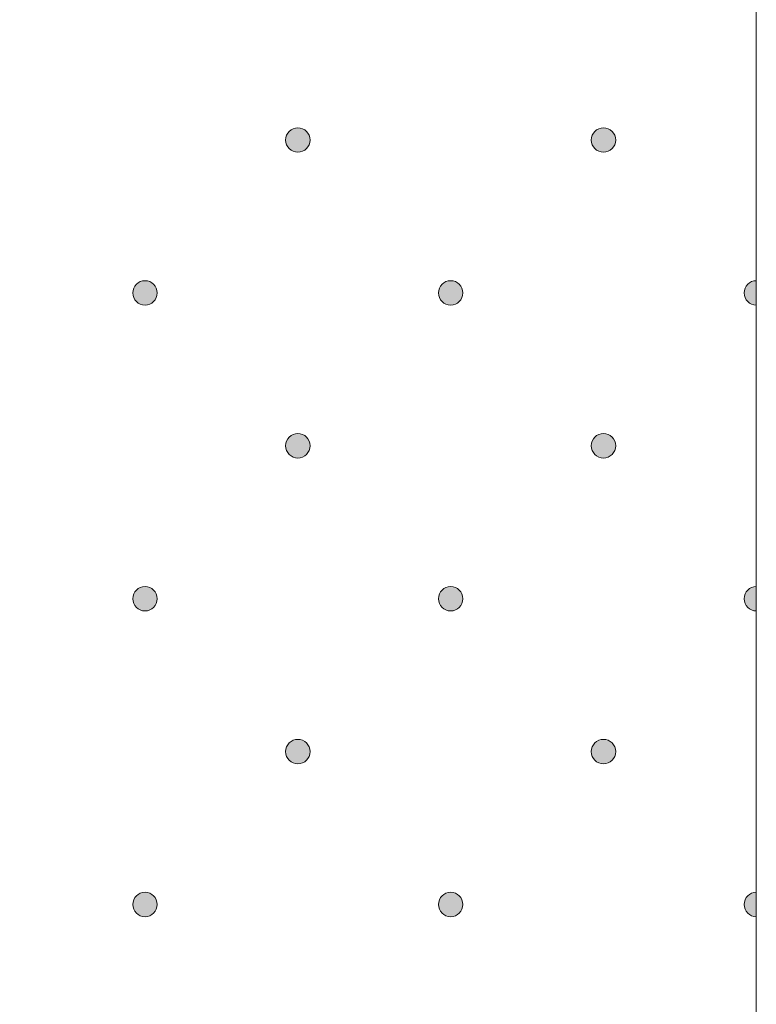
# Model space of a CAD drawing. Units: inches. Extents: x 0 to 208, y -208 to 0.
# Drawn here: x 35 to 42, y -171 to -163 of the extents above; entities that cross this region are included whole.
import ezdxf

# ---------------------------------------------------------------- set-up
doc = ezdxf.new("R2010")
doc.units = ezdxf.units.IN
doc.header["$MEASUREMENT"] = 0
doc.layers.add('GKA_GIPSBAUPLATTE_A', color=7, linetype='Continuous')
doc.layers.add('GKA_GIPSBAUPLATTE_A_MUSTER', color=7, linetype='Continuous')

# ---------------------------------------------------------------- blocks, each defined once
blk = doc.blocks.new('block 239')
at = {"layer": 'GKA_GIPSBAUPLATTE_A_MUSTER'}
h = blk.add_hatch(color=250, dxfattribs=at)
edge = h.paths.add_edge_path()
edge.add_spline(control_points=[(36.5002, -169.6496), (36.5554, -169.6496), (36.6002, -169.6943), (36.6002, -169.7496), (36.6002, -169.8048), (36.5554, -169.8496), (36.5002, -169.8496), (36.4449, -169.8496), (36.4002, -169.8048), (36.4002, -169.7496), (36.4002, -169.6943), (36.4449, -169.6496), (36.5002, -169.6496)], knot_values=[0, 0, 0, 0, 1, 1, 1, 2, 2, 2, 3, 3, 3, 4, 4, 4, 4], degree=3, periodic=1)
at = {"layer": 'GKA_GIPSBAUPLATTE_A_MUSTER', "lineweight": 0}
blk.add_open_spline([(36.5002, -169.6496), (36.5554, -169.6496), (36.6002, -169.6943), (36.6002, -169.7496), (36.6002, -169.8048), (36.5554, -169.8496), (36.5002, -169.8496), (36.4449, -169.8496), (36.4002, -169.8048), (36.4002, -169.7496), (36.4002, -169.6943), (36.4449, -169.6496), (36.5002, -169.6496)], degree=3, knots=[0, 0, 0, 0, 1, 1, 1, 2, 2, 2, 3, 3, 3, 4, 4, 4, 4], dxfattribs=at)
at = {"layer": 'GKA_GIPSBAUPLATTE_A_MUSTER', "color": 250, "lineweight": 20}
blk.add_open_spline([(36.5002, -169.6496), (36.5554, -169.6496), (36.6002, -169.6943), (36.6002, -169.7496), (36.6002, -169.8048), (36.5554, -169.8496), (36.5002, -169.8496), (36.4449, -169.8496), (36.4002, -169.8048), (36.4002, -169.7496), (36.4002, -169.6943), (36.4449, -169.6496), (36.5002, -169.6496)], degree=3, knots=[0, 0, 0, 0, 1, 1, 1, 2, 2, 2, 3, 3, 3, 4, 4, 4, 4], dxfattribs=at)
blk = doc.blocks.new('block 240')
at = {"layer": 'GKA_GIPSBAUPLATTE_A_MUSTER'}
h = blk.add_hatch(color=250, dxfattribs=at)
edge = h.paths.add_edge_path()
edge.add_spline(control_points=[(39.0001, -169.6496), (39.0553, -169.6496), (39.1001, -169.6943), (39.1001, -169.7496), (39.1001, -169.8048), (39.0553, -169.8496), (39.0001, -169.8496), (38.9449, -169.8496), (38.9001, -169.8048), (38.9001, -169.7496), (38.9001, -169.6943), (38.9449, -169.6496), (39.0001, -169.6496)], knot_values=[0, 0, 0, 0, 1, 1, 1, 2, 2, 2, 3, 3, 3, 4, 4, 4, 4], degree=3, periodic=1)
at = {"layer": 'GKA_GIPSBAUPLATTE_A_MUSTER', "lineweight": 0}
blk.add_open_spline([(39.0001, -169.6496), (39.0553, -169.6496), (39.1001, -169.6943), (39.1001, -169.7496), (39.1001, -169.8048), (39.0553, -169.8496), (39.0001, -169.8496), (38.9449, -169.8496), (38.9001, -169.8048), (38.9001, -169.7496), (38.9001, -169.6943), (38.9449, -169.6496), (39.0001, -169.6496)], degree=3, knots=[0, 0, 0, 0, 1, 1, 1, 2, 2, 2, 3, 3, 3, 4, 4, 4, 4], dxfattribs=at)
at = {"layer": 'GKA_GIPSBAUPLATTE_A_MUSTER', "color": 250, "lineweight": 20}
blk.add_open_spline([(39.0001, -169.6496), (39.0553, -169.6496), (39.1001, -169.6943), (39.1001, -169.7496), (39.1001, -169.8048), (39.0553, -169.8496), (39.0001, -169.8496), (38.9449, -169.8496), (38.9001, -169.8048), (38.9001, -169.7496), (38.9001, -169.6943), (38.9449, -169.6496), (39.0001, -169.6496)], degree=3, knots=[0, 0, 0, 0, 1, 1, 1, 2, 2, 2, 3, 3, 3, 4, 4, 4, 4], dxfattribs=at)
blk = doc.blocks.new('block 241')
at = {"layer": 'GKA_GIPSBAUPLATTE_A_MUSTER'}
h = blk.add_hatch(color=250, dxfattribs=at)
edge = h.paths.add_edge_path()
edge.add_spline(control_points=[(41.5001, -169.8496), (41.4449, -169.8496), (41.4002, -169.8048), (41.4002, -169.7496), (41.4002, -169.6943), (41.4449, -169.6496), (41.5001, -169.6496), (41.5001, -169.6496), (41.5001, -169.8496), (41.5001, -169.8496)], knot_values=[0, 0, 0, 0, 1, 1, 1, 2, 2, 2, 3, 3, 3, 3], degree=3, periodic=1)
at = {"layer": 'GKA_GIPSBAUPLATTE_A_MUSTER', "lineweight": 0}
blk.add_open_spline([(41.5001, -169.8496), (41.4449, -169.8496), (41.4002, -169.8048), (41.4002, -169.7496), (41.4002, -169.6943), (41.4449, -169.6496), (41.5001, -169.6496), (41.5001, -169.6496), (41.5001, -169.8496), (41.5001, -169.8496)], degree=3, knots=[0, 0, 0, 0, 1, 1, 1, 2, 2, 2, 3, 3, 3, 3], dxfattribs=at)
at = {"layer": 'GKA_GIPSBAUPLATTE_A_MUSTER', "color": 250, "lineweight": 20}
blk.add_open_spline([(41.5001, -169.8496), (41.4449, -169.8496), (41.4002, -169.8048), (41.4002, -169.7496), (41.4002, -169.6943), (41.4449, -169.6496), (41.5001, -169.6496), (41.5001, -169.6496), (41.5001, -169.8496), (41.5001, -169.8496)], degree=3, knots=[0, 0, 0, 0, 1, 1, 1, 2, 2, 2, 3, 3, 3, 3], dxfattribs=at)
blk = doc.blocks.new('block 301')
at = {"layer": 'GKA_GIPSBAUPLATTE_A_MUSTER'}
h = blk.add_hatch(color=250, dxfattribs=at)
edge = h.paths.add_edge_path()
edge.add_spline(control_points=[(37.7502, -163.3996), (37.8055, -163.3996), (37.8502, -163.4444), (37.8502, -163.4996), (37.8502, -163.5548), (37.8055, -163.5996), (37.7502, -163.5996), (37.695, -163.5996), (37.6502, -163.5548), (37.6502, -163.4996), (37.6502, -163.4444), (37.695, -163.3996), (37.7502, -163.3996)], knot_values=[0, 0, 0, 0, 1, 1, 1, 2, 2, 2, 3, 3, 3, 4, 4, 4, 4], degree=3, periodic=1)
at = {"layer": 'GKA_GIPSBAUPLATTE_A_MUSTER', "lineweight": 0}
blk.add_open_spline([(37.7502, -163.3996), (37.8055, -163.3996), (37.8502, -163.4444), (37.8502, -163.4996), (37.8502, -163.5548), (37.8055, -163.5996), (37.7502, -163.5996), (37.695, -163.5996), (37.6502, -163.5548), (37.6502, -163.4996), (37.6502, -163.4444), (37.695, -163.3996), (37.7502, -163.3996)], degree=3, knots=[0, 0, 0, 0, 1, 1, 1, 2, 2, 2, 3, 3, 3, 4, 4, 4, 4], dxfattribs=at)
at = {"layer": 'GKA_GIPSBAUPLATTE_A_MUSTER', "color": 250, "lineweight": 20}
blk.add_open_spline([(37.7502, -163.3996), (37.8055, -163.3996), (37.8502, -163.4444), (37.8502, -163.4996), (37.8502, -163.5548), (37.8055, -163.5996), (37.7502, -163.5996), (37.695, -163.5996), (37.6502, -163.5548), (37.6502, -163.4996), (37.6502, -163.4444), (37.695, -163.3996), (37.7502, -163.3996)], degree=3, knots=[0, 0, 0, 0, 1, 1, 1, 2, 2, 2, 3, 3, 3, 4, 4, 4, 4], dxfattribs=at)
blk = doc.blocks.new('block 302')
at = {"layer": 'GKA_GIPSBAUPLATTE_A_MUSTER'}
h = blk.add_hatch(color=250, dxfattribs=at)
edge = h.paths.add_edge_path()
edge.add_spline(control_points=[(40.2501, -163.3996), (40.3054, -163.3996), (40.3502, -163.4444), (40.3502, -163.4996), (40.3502, -163.5548), (40.3054, -163.5996), (40.2501, -163.5996), (40.1949, -163.5996), (40.1502, -163.5548), (40.1502, -163.4996), (40.1502, -163.4444), (40.1949, -163.3996), (40.2501, -163.3996)], knot_values=[0, 0, 0, 0, 1, 1, 1, 2, 2, 2, 3, 3, 3, 4, 4, 4, 4], degree=3, periodic=1)
at = {"layer": 'GKA_GIPSBAUPLATTE_A_MUSTER', "lineweight": 0}
blk.add_open_spline([(40.2501, -163.3996), (40.3054, -163.3996), (40.3502, -163.4444), (40.3502, -163.4996), (40.3502, -163.5548), (40.3054, -163.5996), (40.2501, -163.5996), (40.1949, -163.5996), (40.1502, -163.5548), (40.1502, -163.4996), (40.1502, -163.4444), (40.1949, -163.3996), (40.2501, -163.3996)], degree=3, knots=[0, 0, 0, 0, 1, 1, 1, 2, 2, 2, 3, 3, 3, 4, 4, 4, 4], dxfattribs=at)
at = {"layer": 'GKA_GIPSBAUPLATTE_A_MUSTER', "color": 250, "lineweight": 20}
blk.add_open_spline([(40.2501, -163.3996), (40.3054, -163.3996), (40.3502, -163.4444), (40.3502, -163.4996), (40.3502, -163.5548), (40.3054, -163.5996), (40.2501, -163.5996), (40.1949, -163.5996), (40.1502, -163.5548), (40.1502, -163.4996), (40.1502, -163.4444), (40.1949, -163.3996), (40.2501, -163.3996)], degree=3, knots=[0, 0, 0, 0, 1, 1, 1, 2, 2, 2, 3, 3, 3, 4, 4, 4, 4], dxfattribs=at)
blk = doc.blocks.new('block 305')
at = {"layer": 'GKA_GIPSBAUPLATTE_A_MUSTER'}
h = blk.add_hatch(color=250, dxfattribs=at)
edge = h.paths.add_edge_path()
edge.add_spline(control_points=[(36.5002, -164.6496), (36.5554, -164.6496), (36.6002, -164.6944), (36.6002, -164.7496), (36.6002, -164.8048), (36.5554, -164.8496), (36.5002, -164.8496), (36.4449, -164.8496), (36.4002, -164.8048), (36.4002, -164.7496), (36.4002, -164.6944), (36.4449, -164.6496), (36.5002, -164.6496)], knot_values=[0, 0, 0, 0, 1, 1, 1, 2, 2, 2, 3, 3, 3, 4, 4, 4, 4], degree=3, periodic=1)
at = {"layer": 'GKA_GIPSBAUPLATTE_A_MUSTER', "lineweight": 0}
blk.add_open_spline([(36.5002, -164.6496), (36.5554, -164.6496), (36.6002, -164.6944), (36.6002, -164.7496), (36.6002, -164.8048), (36.5554, -164.8496), (36.5002, -164.8496), (36.4449, -164.8496), (36.4002, -164.8048), (36.4002, -164.7496), (36.4002, -164.6944), (36.4449, -164.6496), (36.5002, -164.6496)], degree=3, knots=[0, 0, 0, 0, 1, 1, 1, 2, 2, 2, 3, 3, 3, 4, 4, 4, 4], dxfattribs=at)
at = {"layer": 'GKA_GIPSBAUPLATTE_A_MUSTER', "color": 250, "lineweight": 20}
blk.add_open_spline([(36.5002, -164.6496), (36.5554, -164.6496), (36.6002, -164.6944), (36.6002, -164.7496), (36.6002, -164.8048), (36.5554, -164.8496), (36.5002, -164.8496), (36.4449, -164.8496), (36.4002, -164.8048), (36.4002, -164.7496), (36.4002, -164.6944), (36.4449, -164.6496), (36.5002, -164.6496)], degree=3, knots=[0, 0, 0, 0, 1, 1, 1, 2, 2, 2, 3, 3, 3, 4, 4, 4, 4], dxfattribs=at)
blk = doc.blocks.new('block 306')
at = {"layer": 'GKA_GIPSBAUPLATTE_A_MUSTER'}
h = blk.add_hatch(color=250, dxfattribs=at)
edge = h.paths.add_edge_path()
edge.add_spline(control_points=[(39.0001, -164.6496), (39.0553, -164.6496), (39.1001, -164.6944), (39.1001, -164.7496), (39.1001, -164.8048), (39.0553, -164.8496), (39.0001, -164.8496), (38.9449, -164.8496), (38.9001, -164.8048), (38.9001, -164.7496), (38.9001, -164.6944), (38.9449, -164.6496), (39.0001, -164.6496)], knot_values=[0, 0, 0, 0, 1, 1, 1, 2, 2, 2, 3, 3, 3, 4, 4, 4, 4], degree=3, periodic=1)
at = {"layer": 'GKA_GIPSBAUPLATTE_A_MUSTER', "lineweight": 0}
blk.add_open_spline([(39.0001, -164.6496), (39.0553, -164.6496), (39.1001, -164.6944), (39.1001, -164.7496), (39.1001, -164.8048), (39.0553, -164.8496), (39.0001, -164.8496), (38.9449, -164.8496), (38.9001, -164.8048), (38.9001, -164.7496), (38.9001, -164.6944), (38.9449, -164.6496), (39.0001, -164.6496)], degree=3, knots=[0, 0, 0, 0, 1, 1, 1, 2, 2, 2, 3, 3, 3, 4, 4, 4, 4], dxfattribs=at)
at = {"layer": 'GKA_GIPSBAUPLATTE_A_MUSTER', "color": 250, "lineweight": 20}
blk.add_open_spline([(39.0001, -164.6496), (39.0553, -164.6496), (39.1001, -164.6944), (39.1001, -164.7496), (39.1001, -164.8048), (39.0553, -164.8496), (39.0001, -164.8496), (38.9449, -164.8496), (38.9001, -164.8048), (38.9001, -164.7496), (38.9001, -164.6944), (38.9449, -164.6496), (39.0001, -164.6496)], degree=3, knots=[0, 0, 0, 0, 1, 1, 1, 2, 2, 2, 3, 3, 3, 4, 4, 4, 4], dxfattribs=at)
blk = doc.blocks.new('block 307')
at = {"layer": 'GKA_GIPSBAUPLATTE_A_MUSTER'}
h = blk.add_hatch(color=250, dxfattribs=at)
edge = h.paths.add_edge_path()
edge.add_spline(control_points=[(41.5001, -164.8497), (41.4449, -164.8497), (41.4002, -164.8048), (41.4002, -164.7496), (41.4002, -164.6944), (41.4449, -164.6497), (41.5001, -164.6497), (41.5001, -164.6497), (41.5001, -164.8497), (41.5001, -164.8497)], knot_values=[0, 0, 0, 0, 1, 1, 1, 2, 2, 2, 3, 3, 3, 3], degree=3, periodic=1)
at = {"layer": 'GKA_GIPSBAUPLATTE_A_MUSTER', "lineweight": 0}
blk.add_open_spline([(41.5001, -164.8497), (41.4449, -164.8497), (41.4002, -164.8048), (41.4002, -164.7496), (41.4002, -164.6944), (41.4449, -164.6497), (41.5001, -164.6497), (41.5001, -164.6497), (41.5001, -164.8497), (41.5001, -164.8497)], degree=3, knots=[0, 0, 0, 0, 1, 1, 1, 2, 2, 2, 3, 3, 3, 3], dxfattribs=at)
at = {"layer": 'GKA_GIPSBAUPLATTE_A_MUSTER', "color": 250, "lineweight": 20}
blk.add_open_spline([(41.5001, -164.8497), (41.4449, -164.8497), (41.4002, -164.8048), (41.4002, -164.7496), (41.4002, -164.6944), (41.4449, -164.6497), (41.5001, -164.6497), (41.5001, -164.6497), (41.5001, -164.8497), (41.5001, -164.8497)], degree=3, knots=[0, 0, 0, 0, 1, 1, 1, 2, 2, 2, 3, 3, 3, 3], dxfattribs=at)
blk = doc.blocks.new('block 312')
at = {"layer": 'GKA_GIPSBAUPLATTE_A_MUSTER'}
h = blk.add_hatch(color=250, dxfattribs=at)
edge = h.paths.add_edge_path()
edge.add_spline(control_points=[(37.7502, -165.8996), (37.8055, -165.8996), (37.8502, -165.9444), (37.8502, -165.9996), (37.8502, -166.0548), (37.8055, -166.0996), (37.7502, -166.0996), (37.695, -166.0996), (37.6502, -166.0548), (37.6502, -165.9996), (37.6502, -165.9444), (37.695, -165.8996), (37.7502, -165.8996)], knot_values=[0, 0, 0, 0, 1, 1, 1, 2, 2, 2, 3, 3, 3, 4, 4, 4, 4], degree=3, periodic=1)
at = {"layer": 'GKA_GIPSBAUPLATTE_A_MUSTER', "lineweight": 0}
blk.add_open_spline([(37.7502, -165.8996), (37.8055, -165.8996), (37.8502, -165.9444), (37.8502, -165.9996), (37.8502, -166.0548), (37.8055, -166.0996), (37.7502, -166.0996), (37.695, -166.0996), (37.6502, -166.0548), (37.6502, -165.9996), (37.6502, -165.9444), (37.695, -165.8996), (37.7502, -165.8996)], degree=3, knots=[0, 0, 0, 0, 1, 1, 1, 2, 2, 2, 3, 3, 3, 4, 4, 4, 4], dxfattribs=at)
at = {"layer": 'GKA_GIPSBAUPLATTE_A_MUSTER', "color": 250, "lineweight": 20}
blk.add_open_spline([(37.7502, -165.8996), (37.8055, -165.8996), (37.8502, -165.9444), (37.8502, -165.9996), (37.8502, -166.0548), (37.8055, -166.0996), (37.7502, -166.0996), (37.695, -166.0996), (37.6502, -166.0548), (37.6502, -165.9996), (37.6502, -165.9444), (37.695, -165.8996), (37.7502, -165.8996)], degree=3, knots=[0, 0, 0, 0, 1, 1, 1, 2, 2, 2, 3, 3, 3, 4, 4, 4, 4], dxfattribs=at)
blk = doc.blocks.new('block 313')
at = {"layer": 'GKA_GIPSBAUPLATTE_A_MUSTER'}
h = blk.add_hatch(color=250, dxfattribs=at)
edge = h.paths.add_edge_path()
edge.add_spline(control_points=[(40.2501, -165.8996), (40.3054, -165.8996), (40.3502, -165.9444), (40.3502, -165.9996), (40.3502, -166.0548), (40.3054, -166.0996), (40.2501, -166.0996), (40.1949, -166.0996), (40.1502, -166.0548), (40.1502, -165.9996), (40.1502, -165.9444), (40.1949, -165.8996), (40.2501, -165.8996)], knot_values=[0, 0, 0, 0, 1, 1, 1, 2, 2, 2, 3, 3, 3, 4, 4, 4, 4], degree=3, periodic=1)
at = {"layer": 'GKA_GIPSBAUPLATTE_A_MUSTER', "lineweight": 0}
blk.add_open_spline([(40.2501, -165.8996), (40.3054, -165.8996), (40.3502, -165.9444), (40.3502, -165.9996), (40.3502, -166.0548), (40.3054, -166.0996), (40.2501, -166.0996), (40.1949, -166.0996), (40.1502, -166.0548), (40.1502, -165.9996), (40.1502, -165.9444), (40.1949, -165.8996), (40.2501, -165.8996)], degree=3, knots=[0, 0, 0, 0, 1, 1, 1, 2, 2, 2, 3, 3, 3, 4, 4, 4, 4], dxfattribs=at)
at = {"layer": 'GKA_GIPSBAUPLATTE_A_MUSTER', "color": 250, "lineweight": 20}
blk.add_open_spline([(40.2501, -165.8996), (40.3054, -165.8996), (40.3502, -165.9444), (40.3502, -165.9996), (40.3502, -166.0548), (40.3054, -166.0996), (40.2501, -166.0996), (40.1949, -166.0996), (40.1502, -166.0548), (40.1502, -165.9996), (40.1502, -165.9444), (40.1949, -165.8996), (40.2501, -165.8996)], degree=3, knots=[0, 0, 0, 0, 1, 1, 1, 2, 2, 2, 3, 3, 3, 4, 4, 4, 4], dxfattribs=at)
blk = doc.blocks.new('block 316')
at = {"layer": 'GKA_GIPSBAUPLATTE_A_MUSTER'}
h = blk.add_hatch(color=250, dxfattribs=at)
edge = h.paths.add_edge_path()
edge.add_spline(control_points=[(36.5002, -167.1496), (36.5554, -167.1496), (36.6002, -167.1944), (36.6002, -167.2496), (36.6002, -167.3048), (36.5554, -167.3496), (36.5002, -167.3496), (36.4449, -167.3496), (36.4002, -167.3048), (36.4002, -167.2496), (36.4002, -167.1944), (36.4449, -167.1496), (36.5002, -167.1496)], knot_values=[0, 0, 0, 0, 1, 1, 1, 2, 2, 2, 3, 3, 3, 4, 4, 4, 4], degree=3, periodic=1)
at = {"layer": 'GKA_GIPSBAUPLATTE_A_MUSTER', "lineweight": 0}
blk.add_open_spline([(36.5002, -167.1496), (36.5554, -167.1496), (36.6002, -167.1944), (36.6002, -167.2496), (36.6002, -167.3048), (36.5554, -167.3496), (36.5002, -167.3496), (36.4449, -167.3496), (36.4002, -167.3048), (36.4002, -167.2496), (36.4002, -167.1944), (36.4449, -167.1496), (36.5002, -167.1496)], degree=3, knots=[0, 0, 0, 0, 1, 1, 1, 2, 2, 2, 3, 3, 3, 4, 4, 4, 4], dxfattribs=at)
at = {"layer": 'GKA_GIPSBAUPLATTE_A_MUSTER', "color": 250, "lineweight": 20}
blk.add_open_spline([(36.5002, -167.1496), (36.5554, -167.1496), (36.6002, -167.1944), (36.6002, -167.2496), (36.6002, -167.3048), (36.5554, -167.3496), (36.5002, -167.3496), (36.4449, -167.3496), (36.4002, -167.3048), (36.4002, -167.2496), (36.4002, -167.1944), (36.4449, -167.1496), (36.5002, -167.1496)], degree=3, knots=[0, 0, 0, 0, 1, 1, 1, 2, 2, 2, 3, 3, 3, 4, 4, 4, 4], dxfattribs=at)
blk = doc.blocks.new('block 317')
at = {"layer": 'GKA_GIPSBAUPLATTE_A_MUSTER'}
h = blk.add_hatch(color=250, dxfattribs=at)
edge = h.paths.add_edge_path()
edge.add_spline(control_points=[(39.0001, -167.1496), (39.0553, -167.1496), (39.1001, -167.1944), (39.1001, -167.2496), (39.1001, -167.3048), (39.0553, -167.3496), (39.0001, -167.3496), (38.9449, -167.3496), (38.9001, -167.3048), (38.9001, -167.2496), (38.9001, -167.1944), (38.9449, -167.1496), (39.0001, -167.1496)], knot_values=[0, 0, 0, 0, 1, 1, 1, 2, 2, 2, 3, 3, 3, 4, 4, 4, 4], degree=3, periodic=1)
at = {"layer": 'GKA_GIPSBAUPLATTE_A_MUSTER', "lineweight": 0}
blk.add_open_spline([(39.0001, -167.1496), (39.0553, -167.1496), (39.1001, -167.1944), (39.1001, -167.2496), (39.1001, -167.3048), (39.0553, -167.3496), (39.0001, -167.3496), (38.9449, -167.3496), (38.9001, -167.3048), (38.9001, -167.2496), (38.9001, -167.1944), (38.9449, -167.1496), (39.0001, -167.1496)], degree=3, knots=[0, 0, 0, 0, 1, 1, 1, 2, 2, 2, 3, 3, 3, 4, 4, 4, 4], dxfattribs=at)
at = {"layer": 'GKA_GIPSBAUPLATTE_A_MUSTER', "color": 250, "lineweight": 20}
blk.add_open_spline([(39.0001, -167.1496), (39.0553, -167.1496), (39.1001, -167.1944), (39.1001, -167.2496), (39.1001, -167.3048), (39.0553, -167.3496), (39.0001, -167.3496), (38.9449, -167.3496), (38.9001, -167.3048), (38.9001, -167.2496), (38.9001, -167.1944), (38.9449, -167.1496), (39.0001, -167.1496)], degree=3, knots=[0, 0, 0, 0, 1, 1, 1, 2, 2, 2, 3, 3, 3, 4, 4, 4, 4], dxfattribs=at)
blk = doc.blocks.new('block 318')
at = {"layer": 'GKA_GIPSBAUPLATTE_A_MUSTER'}
h = blk.add_hatch(color=250, dxfattribs=at)
edge = h.paths.add_edge_path()
edge.add_spline(control_points=[(41.5001, -167.3496), (41.4449, -167.3496), (41.4002, -167.3048), (41.4002, -167.2496), (41.4002, -167.1944), (41.4449, -167.1496), (41.5001, -167.1496), (41.5001, -167.1496), (41.5001, -167.3496), (41.5001, -167.3496)], knot_values=[0, 0, 0, 0, 1, 1, 1, 2, 2, 2, 3, 3, 3, 3], degree=3, periodic=1)
at = {"layer": 'GKA_GIPSBAUPLATTE_A_MUSTER', "lineweight": 0}
blk.add_open_spline([(41.5001, -167.3496), (41.4449, -167.3496), (41.4002, -167.3048), (41.4002, -167.2496), (41.4002, -167.1944), (41.4449, -167.1496), (41.5001, -167.1496), (41.5001, -167.1496), (41.5001, -167.3496), (41.5001, -167.3496)], degree=3, knots=[0, 0, 0, 0, 1, 1, 1, 2, 2, 2, 3, 3, 3, 3], dxfattribs=at)
at = {"layer": 'GKA_GIPSBAUPLATTE_A_MUSTER', "color": 250, "lineweight": 20}
blk.add_open_spline([(41.5001, -167.3496), (41.4449, -167.3496), (41.4002, -167.3048), (41.4002, -167.2496), (41.4002, -167.1944), (41.4449, -167.1496), (41.5001, -167.1496), (41.5001, -167.1496), (41.5001, -167.3496), (41.5001, -167.3496)], degree=3, knots=[0, 0, 0, 0, 1, 1, 1, 2, 2, 2, 3, 3, 3, 3], dxfattribs=at)
blk = doc.blocks.new('block 323')
at = {"layer": 'GKA_GIPSBAUPLATTE_A_MUSTER'}
h = blk.add_hatch(color=250, dxfattribs=at)
edge = h.paths.add_edge_path()
edge.add_spline(control_points=[(37.7502, -168.3996), (37.8055, -168.3996), (37.8502, -168.4444), (37.8502, -168.4996), (37.8502, -168.5548), (37.8055, -168.5996), (37.7502, -168.5996), (37.695, -168.5996), (37.6502, -168.5548), (37.6502, -168.4996), (37.6502, -168.4444), (37.695, -168.3996), (37.7502, -168.3996)], knot_values=[0, 0, 0, 0, 1, 1, 1, 2, 2, 2, 3, 3, 3, 4, 4, 4, 4], degree=3, periodic=1)
at = {"layer": 'GKA_GIPSBAUPLATTE_A_MUSTER', "lineweight": 0}
blk.add_open_spline([(37.7502, -168.3996), (37.8055, -168.3996), (37.8502, -168.4444), (37.8502, -168.4996), (37.8502, -168.5548), (37.8055, -168.5996), (37.7502, -168.5996), (37.695, -168.5996), (37.6502, -168.5548), (37.6502, -168.4996), (37.6502, -168.4444), (37.695, -168.3996), (37.7502, -168.3996)], degree=3, knots=[0, 0, 0, 0, 1, 1, 1, 2, 2, 2, 3, 3, 3, 4, 4, 4, 4], dxfattribs=at)
at = {"layer": 'GKA_GIPSBAUPLATTE_A_MUSTER', "color": 250, "lineweight": 20}
blk.add_open_spline([(37.7502, -168.3996), (37.8055, -168.3996), (37.8502, -168.4444), (37.8502, -168.4996), (37.8502, -168.5548), (37.8055, -168.5996), (37.7502, -168.5996), (37.695, -168.5996), (37.6502, -168.5548), (37.6502, -168.4996), (37.6502, -168.4444), (37.695, -168.3996), (37.7502, -168.3996)], degree=3, knots=[0, 0, 0, 0, 1, 1, 1, 2, 2, 2, 3, 3, 3, 4, 4, 4, 4], dxfattribs=at)
blk = doc.blocks.new('block 324')
at = {"layer": 'GKA_GIPSBAUPLATTE_A_MUSTER'}
h = blk.add_hatch(color=250, dxfattribs=at)
edge = h.paths.add_edge_path()
edge.add_spline(control_points=[(40.2501, -168.3996), (40.3054, -168.3996), (40.3502, -168.4444), (40.3502, -168.4996), (40.3502, -168.5548), (40.3054, -168.5996), (40.2501, -168.5996), (40.1949, -168.5996), (40.1502, -168.5548), (40.1502, -168.4996), (40.1502, -168.4444), (40.1949, -168.3996), (40.2501, -168.3996)], knot_values=[0, 0, 0, 0, 1, 1, 1, 2, 2, 2, 3, 3, 3, 4, 4, 4, 4], degree=3, periodic=1)
at = {"layer": 'GKA_GIPSBAUPLATTE_A_MUSTER', "lineweight": 0}
blk.add_open_spline([(40.2501, -168.3996), (40.3054, -168.3996), (40.3502, -168.4444), (40.3502, -168.4996), (40.3502, -168.5548), (40.3054, -168.5996), (40.2501, -168.5996), (40.1949, -168.5996), (40.1502, -168.5548), (40.1502, -168.4996), (40.1502, -168.4444), (40.1949, -168.3996), (40.2501, -168.3996)], degree=3, knots=[0, 0, 0, 0, 1, 1, 1, 2, 2, 2, 3, 3, 3, 4, 4, 4, 4], dxfattribs=at)
at = {"layer": 'GKA_GIPSBAUPLATTE_A_MUSTER', "color": 250, "lineweight": 20}
blk.add_open_spline([(40.2501, -168.3996), (40.3054, -168.3996), (40.3502, -168.4444), (40.3502, -168.4996), (40.3502, -168.5548), (40.3054, -168.5996), (40.2501, -168.5996), (40.1949, -168.5996), (40.1502, -168.5548), (40.1502, -168.4996), (40.1502, -168.4444), (40.1949, -168.3996), (40.2501, -168.3996)], degree=3, knots=[0, 0, 0, 0, 1, 1, 1, 2, 2, 2, 3, 3, 3, 4, 4, 4, 4], dxfattribs=at)

msp = doc.modelspace()

# ---------------------------------------------------------------- linework, layer by layer
at = {"layer": 'GKA_GIPSBAUPLATTE_A', "color": 250, "lineweight": 20}
msp.add_lwpolyline([(29.0002, 0), (29.0002, -171), (41.5001, -171), (41.5001, 0)], dxfattribs=at)

# ---------------------------------------------------------------- block references
at = {"layer": 'GKA_GIPSBAUPLATTE_A_MUSTER'}
for name in ['block 301', 'block 302', 'block 305', 'block 306', 'block 307', 'block 312', 'block 313', 'block 316', 'block 317', 'block 318', 'block 323', 'block 324', 'block 239', 'block 240', 'block 241']:
    msp.add_blockref(name, (0, 0), dxfattribs=at)

doc.saveas('drawing.dxf')
